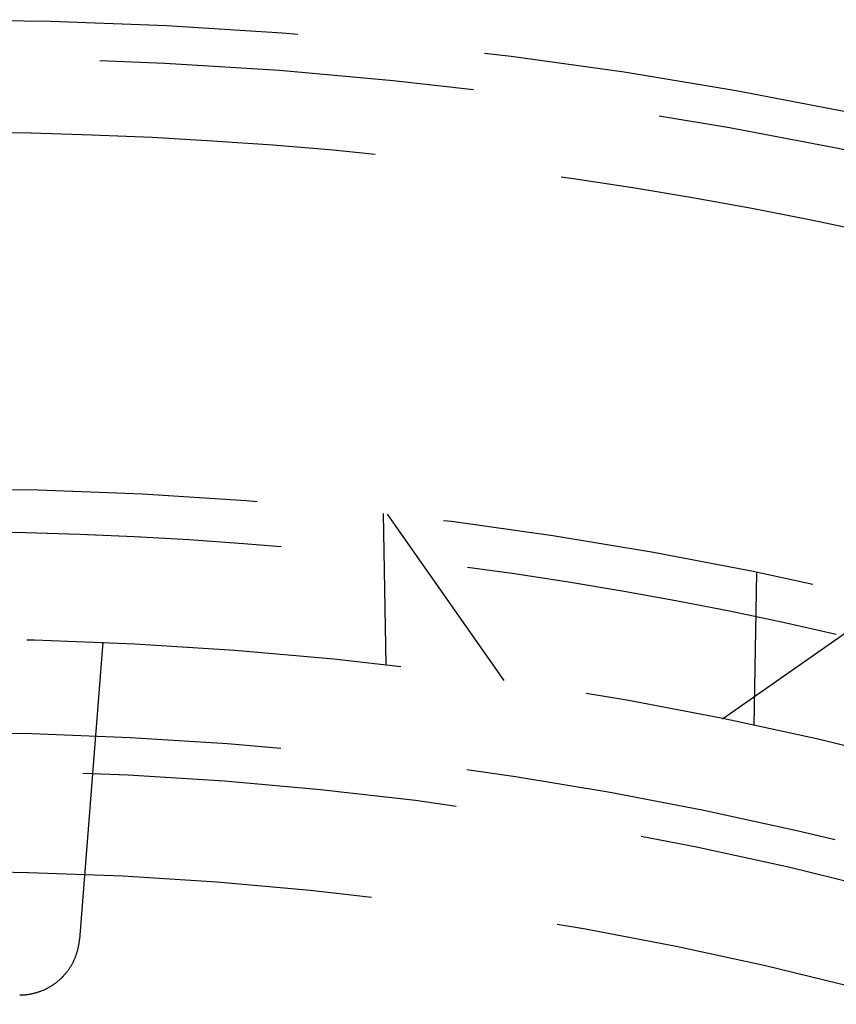
# Model space of a CAD drawing. Extents: x -75 to 75, y -175 to 350.
# Drawn here: x 1 to 12, y -53 to -40 of the extents above; entities that cross this region are included whole.
import ezdxf

# ---------------------------------------------------------------- set-up
doc = ezdxf.new("R2010")
doc.units = 0
doc.header["$LTSCALE"] = 20
doc.linetypes.add('VERDECKT', pattern=[0.375, 0.25, -0.125])
doc.layers.get('0').update_dxf_attribs({"linetype": 'CONTINUOUS'})
doc.layers.add('STEMPEL', color=3, linetype='CONTINUOUS')

# ---------------------------------------------------------------- blocks, each defined once
blk = doc.blocks.new('A$CD12644DB')
at = {"color": 1, "linetype": 'VERDECKT'}
for p, q in [((6.041026, 51.8996), (6.005821, 53.916534)), ((7.61289, 51.692421), (6.059777, 53.910496)), ((10.9804, 53.127143), (10.944856, 51.090827)), ((10.526073, 51.178748), (12.744148, 52.731861)), ((2.261775, 52.201024), (1.949818, 48.237235))]:
    blk.add_line(p, q, dxfattribs=at)
blk.add_polyline3d([(1.15237, 47.5, 0), (1.16169, 47.5001, 0), (1.17102, 47.5002, 0), (1.18034, 47.5005, 0), (1.18966, 47.5009, 0), (1.19897, 47.5014, 0), (1.20828, 47.502, 0), (1.21757, 47.5027, 0), (1.22687, 47.5035, 0), (1.23615, 47.5044, 0), (1.24541, 47.5054, 0), (1.25467, 47.5066, 0), (1.26391, 47.5078, 0), (1.27314, 47.5092, 0), (1.28235, 47.5106, 0), (1.29154, 47.5122, 0), (1.30072, 47.5139, 0), (1.30987, 47.5157, 0), (1.319, 47.5175, 0), (1.32811, 47.5195, 0), (1.3372, 47.5216, 0), (1.34626, 47.5239, 0), (1.35529, 47.5262, 0), (1.3643, 47.5286, 0), (1.37328, 47.5311, 0), (1.38223, 47.5337, 0), (1.39114, 47.5365, 0), (1.40003, 47.5393, 0), (1.40888, 47.5422, 0), (1.41769, 47.5453, 0), (1.42647, 47.5484, 0), (1.43521, 47.5517, 0), (1.44392, 47.555, 0), (1.45258, 47.5585, 0), (1.4612, 47.562, 0), (1.46979, 47.5657, 0), (1.47832, 47.5694, 0), (1.48682, 47.5733, 0), (1.49527, 47.5772, 0), (1.50367, 47.5813, 0), (1.51202, 47.5854, 0), (1.52033, 47.5897, 0), (1.52858, 47.594, 0), (1.53679, 47.5984, 0), (1.54494, 47.603, 0), (1.55304, 47.6076, 0), (1.56108, 47.6123, 0), (1.56907, 47.6171, 0), (1.577, 47.622, 0), (1.58488, 47.627, 0), (1.59269, 47.6321, 0), (1.60045, 47.6373, 0), (1.60814, 47.6426, 0), (1.61577, 47.6479, 0), (1.62334, 47.6534, 0), (1.63085, 47.6589, 0), (1.63829, 47.6645, 0), (1.64566, 47.6702, 0), (1.65297, 47.676, 0), (1.66021, 47.6819, 0), (1.66738, 47.6879, 0), (1.67448, 47.6939, 0), (1.68151, 47.7, 0), (1.68847, 47.7062, 0), (1.69535, 47.7125, 0), (1.70216, 47.7189, 0), (1.7089, 47.7254, 0), (1.71556, 47.7319, 0), (1.72214, 47.7385, 0), (1.72865, 47.7452, 0), (1.73508, 47.7519, 0), (1.74143, 47.7588, 0), (1.7477, 47.7657, 0), (1.75389, 47.7726, 0), (1.75999, 47.7797, 0), (1.76602, 47.7868, 0), (1.77196, 47.794, 0), (1.77781, 47.8013, 0), (1.78358, 47.8086, 0), (1.78927, 47.816, 0), (1.79487, 47.8234, 0), (1.80038, 47.831, 0), (1.8058, 47.8385, 0), (1.81114, 47.8462, 0), (1.81638, 47.8539, 0), (1.82154, 47.8617, 0), (1.8266, 47.8695, 0), (1.83157, 47.8774, 0), (1.83645, 47.8853, 0), (1.84124, 47.8934, 0), (1.84593, 47.9014, 0), (1.85053, 47.9095, 0), (1.85503, 47.9177, 0), (1.85944, 47.9259, 0), (1.86376, 47.9342, 0), (1.86797, 47.9425, 0), (1.87209, 47.9509, 0), (1.87611, 47.9593, 0), (1.88003, 47.9677, 0), (1.88386, 47.9763, 0), (1.88758, 47.9848, 0), (1.8912, 47.9934, 0), (1.89473, 48.002, 0), (1.89815, 48.0107, 0), (1.90147, 48.0194, 0), (1.90469, 48.0282, 0), (1.90781, 48.037, 0), (1.91082, 48.0458, 0), (1.91374, 48.0547, 0), (1.91654, 48.0635, 0), (1.91925, 48.0725, 0), (1.92185, 48.0814, 0), (1.92434, 48.0904, 0), (1.92674, 48.0994, 0), (1.92902, 48.1085, 0), (1.9312, 48.1175, 0), (1.93327, 48.1266, 0), (1.93524, 48.1358, 0), (1.9371, 48.1449, 0), (1.93886, 48.154, 0), (1.94051, 48.1632, 0), (1.94205, 48.1724, 0), (1.94348, 48.1816, 0), (1.94481, 48.1909, 0), (1.94602, 48.2001, 0), (1.94714, 48.2094, 0), (1.94814, 48.2187, 0), (1.94903, 48.2279, 0), (1.94982, 48.2372, 0)], dxfattribs=at)
for radius in [60.5, 60, 54.25, 52.25, 51, 50.5, 49.149958]:
    blk.add_circle((0, 0), radius, dxfattribs=at)
for radius, start, end in [(59, 76.98556327, 89.51443673), (53.674858, 77.0337379, 89.4662621)]:
    blk.add_arc((0, 0), radius, start, end, dxfattribs=at)

msp = doc.modelspace()

# ---------------------------------------------------------------- block references
at = {"layer": 'STEMPEL'}
msp.add_blockref('A$CD12644DB', (0, -100), dxfattribs=at)

doc.saveas('drawing.dxf')
